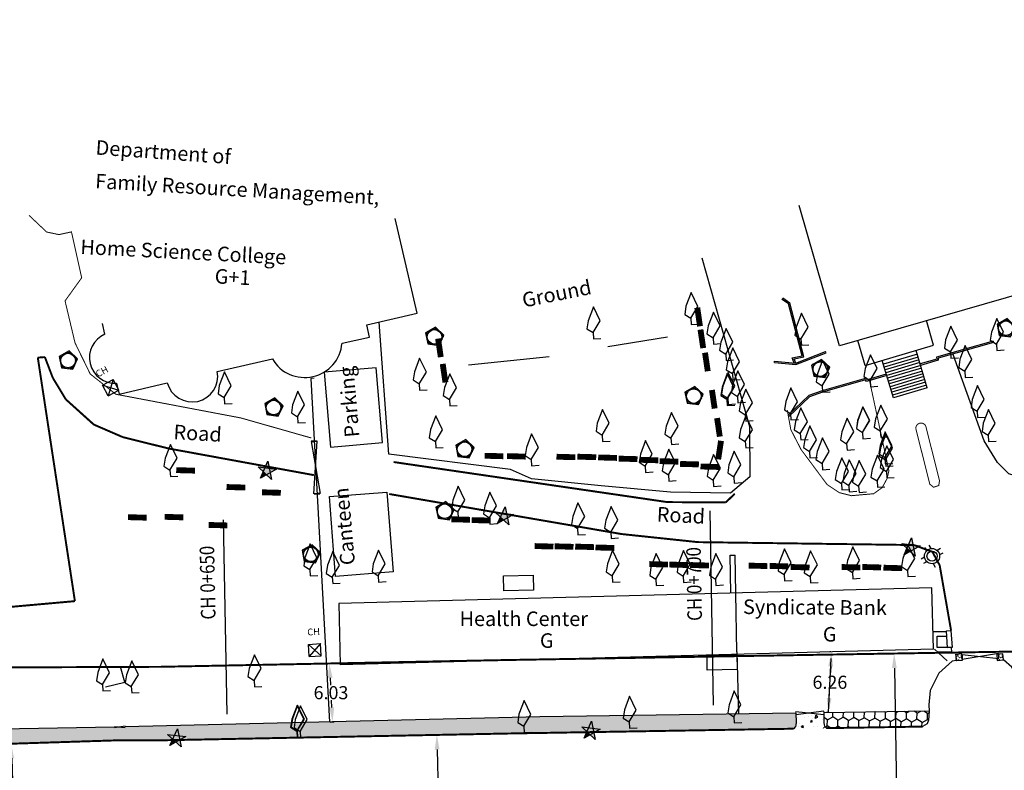
# Model space of a CAD drawing. Extents: x 1710 to 2345, y 5024 to 6601.
# Drawn here: x 1912 to 2013, y 5995 to 6072 of the extents above; entities that cross this region are included whole.
import ezdxf
from ezdxf.enums import TextEntityAlignment as Align

# ---------------------------------------------------------------- set-up
doc = ezdxf.new("R2010")
doc.units = 0
doc.header["$LTSCALE"] = 4
doc.header["$MEASUREMENT"] = 0
doc.header["$PDSIZE"] = -11.8
doc.layers.get('0').update_dxf_attribs({"linetype": 'CONTINUOUS'})
doc.layers.get('DEFPOINTS').update_dxf_attribs({"linetype": 'CONTINUOUS'})
for name, color, linetype in [('BUILT_GOVT', 8, 'CONTINUOUS'), ('BUILT_SHEDS', 8, 'CONTINUOUS'), ('BWPP', 4, 'CONTINUOUS'), ('CH', 7, 'CONTINUOUS'), ('CHAINAGE', 12, 'CONTINUOUS'), ('CHAMBER', 120, 'CONTINUOUS'), ('COMPOUNDWALL', 6, 'CONTINUOUS'), ('CONCRETED', 250, 'CONTINUOUS'), ('CULVERT', 1, 'CONTINUOUS'), ('CW_BRICK', 200, 'CONTINUOUS'), ('CW_MSFENCE', 30, 'FENCELINE1'), ('CW_STONE', 7, 'FENCELINE2'), ('DETAILS', 4, 'CONTINUOUS'), ('DIM', 7, 'CONTINUOUS'), ('DIM1', 11, 'CONTINUOUS'), ('FP_COBBLE', 254, 'CONTINUOUS'), ('FP_CONCRE', 7, 'CONTINUOUS'), ('GATE', 7, 'CONTINUOUS'), ('LP', 1, 'CONTINUOUS'), ('MH', 6, 'CONTINUOUS'), ('NDIM', 30, 'CONTINUOUS'), ('NET_TEXT', 3, 'CONTINUOUS'), ('NR', 1, 'CONTINUOUS'), ('PILLAR', 10, 'CONTINUOUS'), ('RD_MEDIAN', 5, 'CONTINUOUS'), ('RETAININGWALL', 190, 'CONTINUOUS'), ('ROAD', 5, 'CONTINUOUS'), ('SITTINGSTONES', 115, 'CONTINUOUS'), ('STEPS', 125, 'CONTINUOUS'), ('TR', 82, 'CONTINUOUS'), ('WF', 1, 'CONTINUOUS')]:
    doc.layers.add(name, color=color, linetype=linetype)
doc.styles.add('ROMANS', font='Romans')
doc.styles.add('RS1', font='romans.shx', dxfattribs={"width": 0.85})
doc.linetypes.add('FENCELINE1', pattern='A,0.25,-0.1,[133,ltypeshp.shx,S=0.1,R=0,X=-0.1,Y=0],-0.1,1', length=1.45)
doc.linetypes.add('FENCELINE2', pattern='A,0.25,-0.1,[132,ltypeshp.shx,S=0.1,R=0,X=-0.1,Y=0],-0.1,1', length=1.45)
doc.dimstyles.get("Standard").update_dxf_attribs({"dimscale": 0, "dimtxt": 2.5, "dimasz": 2.5, "dimexe": 0.18, "dimexo": 0.0625, "dimgap": 0.09, "dimtad": 0, "dimtih": 1, "dimtoh": 1, "dimzin": 0, "dimtxsty": 'ROMANS', "dimcen": 0.09, "dimazin": 3, "dimtfac": 1, "dimtofl": 0, "dimtmove": 0, "dimatfit": 3, "dimtolj": 1, "dimtzin": 0})
pattern_1 = [(28.396418, (1922.486, 498.6583), (0.567289017, 0.92198599), [0.625, -1.25]), (148.396418, (1922.486, 498.6583), (-1.0821078, 0.030293704), [0.625, -1.25]), (88.396418, (1922.486, 498.6583), (-0.51481878, 0.952279696), [-1.25, 0.625])]

# ---------------------------------------------------------------- blocks, each defined once
blk = doc.blocks.new('*D85')
at = {"color": 0, "linetype": 'BYBLOCK'}
for p, q in [((1180.21, 5289.33), (1180.09, 5289.32)), ((1180.32, 5287.83), (1180.47, 5283.03)), ((1180.68, 5276.55), (1180.53, 5281.35)), ((1180.67, 5275.05), (1180.55, 5275.04))]:
    blk.add_line(p, q, dxfattribs=at)
for points in [[(1180.57, 5287.84), (1180.07, 5287.82), (1180.27, 5289.33)], [(1180.93, 5276.56), (1180.43, 5276.54), (1180.73, 5275.05)]]:
    blk.add_solid(points, dxfattribs=at)
at = {"layer": 'DEFPOINTS', "color": 0, "linetype": 'BYBLOCK'}
for p in [(1180.27, 5289.33), (1180.27, 5289.33), (1180.73, 5275.05)]:
    blk.add_point(p, dxfattribs=at)
at = {"color": 0, "linetype": 'BYBLOCK', "insert": (1180.5, 5282.19), "char_height": 1.5, "attachment_point": 5, "style": 'ROMANS'}
blk.add_mtext('\\A1;14.29', dxfattribs=at)
blk = doc.blocks.new('SS')
at = {"const_width": 0.6}
blk.add_lwpolyline([(-0.81, 0.01), (1.12, 0.01)], dxfattribs=at)
blk = doc.blocks.new('*X11')
at = {"color": 0}
for p, q in [((2391.72, -264.52), (2391.88, -264.36)), ((2392.26, -264.17), (2392.53, -263.89)), ((2392.54, -264.06), (2392.74, -263.86)), ((2392.73, -264.05), (2392.85, -263.93)), ((2392.88, -264.08), (2392.95, -264)), ((2393, -264.13), (2393.05, -264.08)), ((2393.11, -264.2), (2393.15, -264.15)), ((2393.21, -264.27), (2393.26, -264.23)), ((2393.28, -264.38), (2393.36, -264.3)), ((2393.35, -264.49), (2393.46, -264.38)), ((2391.77, -264.66), (2392.03, -264.39)), ((2391.81, -264.79), (2391.92, -264.68)), ((2391.85, -264.92), (2391.92, -264.86)), ((2391.9, -265.06), (2391.94, -265.01)), ((2391.94, -265.19), (2391.99, -265.14)), ((2391.98, -265.32), (2392.06, -265.25)), ((2392.03, -265.46), (2392.15, -265.34)), ((2392.94, -265.61), (2393.22, -265.32)), ((2393.22, -265.32), (2393.4, -265.14)), ((2393.39, -264.62), (2393.56, -264.45)), ((2393.39, -264.98), (2393.49, -264.88)), ((2393.41, -264.78), (2393.57, -264.62)), ((2392.07, -265.59), (2392.24, -265.42)), ((2392.23, -265.61), (2392.36, -265.48)), ((2392.41, -265.61), (2392.49, -265.53)), ((2392.59, -265.61), (2392.64, -265.55)), ((2392.76, -265.61), (2392.84, -265.52)), ((2393.12, -265.61), (2393.32, -265.41))]:
    blk.add_line(p, q, dxfattribs=at)
blk = doc.blocks.new('MH')
blk.add_lwpolyline([(0.58, 0.82), (-0.6, 0.8), (-0.95, -0.32), (0.01, -1), (0.95, -0.3)], close=True)
blk.add_circle((0, 0), 0.75)
at = {"rotation": 324.7139906280657}
blk.add_blockref('*X11', (-1800.12, 1598.29), dxfattribs=at)
blk = doc.blocks.new('*D86')
at = {"color": 0, "linetype": 'BYBLOCK'}
for p, q in [((1224.13, 5290.24), (1224.24, 5290.24)), ((1224.09, 5288.74), (1224.19, 5283.95)), ((1224.31, 5277.48), (1224.22, 5282.27)), ((1224.4, 5275.98), (1224.52, 5275.99))]:
    blk.add_line(p, q, dxfattribs=at)
for points in [[(1224.34, 5288.74), (1223.84, 5288.73), (1224.06, 5290.24)], [(1224.56, 5277.49), (1224.06, 5277.48), (1224.34, 5275.98)]]:
    blk.add_solid(points, dxfattribs=at)
at = {"layer": 'DEFPOINTS', "color": 0, "linetype": 'BYBLOCK'}
for p in [(1224.06, 5290.24), (1224.06, 5290.24), (1224.34, 5275.98)]:
    blk.add_point(p, dxfattribs=at)
at = {"color": 0, "linetype": 'BYBLOCK', "insert": (1224.2, 5283.11), "char_height": 1.5, "attachment_point": 5, "style": 'ROMANS'}
blk.add_mtext('\\A1;14.26', dxfattribs=at)
blk = doc.blocks.new('CH')
at = {"layer": 'DETAILS'}
for points in [[(-0.62, 0.62), (0.62, -0.62)], [(0.62, 0.62), (-0.62, -0.62)], [(-0.62, -0.62), (-0.62, 0.62)], [(-0.62, 0.62), (0.62, 0.62)], [(0.62, -0.62), (0.62, 0.62)], [(-0.62, -0.62), (0.62, -0.62)]]:
    blk.add_lwpolyline(points, dxfattribs=at)
blk.add_text('CH', height=0.7, dxfattribs=at).set_placement((-0.02, 1.53), align=Align.CENTER)
blk = doc.blocks.new('BWPP')
for points in [[(-0.26, 1.14), (-0.26, 0.74)], [(0.26, 1.14), (0.26, 0.74)], [(-0.74, 0.26), (-1.14, 0.26)], [(1.14, 0.26), (0.74, 0.26)], [(-0.74, -0.26), (-1.14, -0.26)], [(-0.26, -0.74), (-0.26, -1.14)], [(0.26, -0.74), (0.26, -1.14)], [(1.14, -0.26), (0.74, -0.26)]]:
    blk.add_lwpolyline(points)
for radius in [0.781, 0.521]:
    blk.add_circle((0, 0), radius)
blk = doc.blocks.new('LP')
blk.add_lwpolyline([(-0.92, -0.3), (0.59, 0.85), (0.04, -0.97), (-0.58, 0.83), (0.98, -0.26), (-0.92, -0.3)])
for points in [[(-0.34, 0.14), (-0.92, -0.3), (-0.2, -0.28), (-0.92, -0.3)], [(-0.58, 0.83), (-0.2, -0.28), (0.98, -0.26), (-0.2, -0.28)], [(0.04, -0.97), (-0.34, 0.14), (0.59, 0.85), (-0.34, 0.14)], [(0.04, -0.97), (0.59, 0.85), (0.59, 0.85)], [(0.59, 0.85), (0.59, 0.85), (0.04, -0.97)], [(0.04, -0.97), (0.59, 0.85), (0.59, 0.85)]]:
    blk.add_solid(points)
blk = doc.blocks.new('*D98')
at = {"color": 0, "linetype": 'BYBLOCK'}
for p, q in [((1270.42, 5298.6), (1271.29, 5298.61)), ((1271.13, 5297.11), (1271.34, 5284.37)), ((1271.58, 5270.11), (1271.37, 5282.84)), ((1270.91, 5268.6), (1271.78, 5268.61))]:
    blk.add_line(p, q, dxfattribs=at)
for points in [[(1271.38, 5297.11), (1270.88, 5297.1), (1271.11, 5298.61)], [(1271.83, 5270.11), (1271.33, 5270.11), (1271.6, 5268.61)]]:
    blk.add_solid(points, dxfattribs=at)
at = {"layer": 'DEFPOINTS', "color": 0, "linetype": 'BYBLOCK'}
for p in [(1270.36, 5298.59), (1271.11, 5298.61), (1270.85, 5268.6)]:
    blk.add_point(p, dxfattribs=at)
at = {"color": 0, "linetype": 'BYBLOCK', "insert": (1271.35, 5283.61), "char_height": 1.35, "attachment_point": 5, "style": 'ROMANS'}
blk.add_mtext('\\A1;30.00m', dxfattribs=at)
blk = doc.blocks.new('*D107')
at = {"color": 0, "linetype": 'BYBLOCK'}
for p, q in [((1212.75, 5297.58), (1213.18, 5297.6)), ((1213.09, 5296.09), (1213.13, 5295.35)), ((1213.25, 5293.07), (1213.21, 5293.82)), ((1213.07, 5291.56), (1213.51, 5291.59))]:
    blk.add_line(p, q, dxfattribs=at)
for points in [[(1213.34, 5296.11), (1212.84, 5296.08), (1213, 5297.59)], [(1213.5, 5293.09), (1213, 5293.06), (1213.33, 5291.58)]]:
    blk.add_solid(points, dxfattribs=at)
at = {"layer": 'DEFPOINTS', "color": 0, "linetype": 'BYBLOCK'}
for p in [(1212.68, 5297.57), (1213, 5297.59), (1213.01, 5291.56)]:
    blk.add_point(p, dxfattribs=at)
at = {"color": 0, "linetype": 'BYBLOCK', "insert": (1213.17, 5294.58), "char_height": 1.35, "attachment_point": 5, "style": 'ROMANS'}
blk.add_mtext('\\A1;6.03 ', dxfattribs=at)
blk = doc.blocks.new('*D108')
at = {"color": 0, "linetype": 'BYBLOCK'}
for p, q in [((1264.6, 5298.78), (1264.48, 5298.78)), ((1264.58, 5297.28), (1264.54, 5296.42)), ((1264.42, 5294.03), (1264.46, 5294.89)), ((1264.28, 5292.53), (1264.16, 5292.54))]:
    blk.add_line(p, q, dxfattribs=at)
for points in [[(1264.33, 5297.29), (1264.83, 5297.26), (1264.66, 5298.78)], [(1264.17, 5294.04), (1264.67, 5294.01), (1264.34, 5292.53)]]:
    blk.add_solid(points, dxfattribs=at)
at = {"layer": 'DEFPOINTS', "color": 0, "linetype": 'BYBLOCK'}
for p in [(1264.66, 5298.78), (1264.66, 5298.78), (1264.34, 5292.53)]:
    blk.add_point(p, dxfattribs=at)
at = {"color": 0, "linetype": 'BYBLOCK', "insert": (1264.5, 5295.65), "char_height": 1.35, "attachment_point": 5, "style": 'ROMANS'}
blk.add_mtext('\\A1;6.26 ', dxfattribs=at)
blk = doc.blocks.new('TR')
at = {"layer": 'WF', "color": 82, "flags": 128}
blk.add_lwpolyline([(-0.04, 0.65), (0.69, 1.87), (0, 3.29), (-0.54, 1.88), (-0.67, 1.05)], close=True, dxfattribs=at)
at = {"layer": 'WF', "color": 82}
blk.add_lwpolyline([(-0.04, 0.65), (0, 0), (0.77, 0.05)], dxfattribs=at)

msp = doc.modelspace()

# ---------------------------------------------------------------- hatches: boundary and pattern name
at = {"layer": 'CONCRETED'}
h = msp.add_hatch(dxfattribs=at)
h.set_pattern_fill('AR-CONC', color=256, scale=0.05, angle=28.39642, style=0)
h.set_pattern_definition([(78.3964185, (151.85243, -1426.15876), (0.330400602, 0.142952588), [0.0375, -0.4125]), (23.3964185, (151.85243, -1426.15876), (-0.239887983, 0.297850618), [0.03, -0.33]), (128.8478185, (151.87997, -1426.14684), (0.090512962, 0.440803131), [0.031870095, -0.350571056]), (74.5806185, (151.80488, -1426.0708), (0.50877227, 0.180971755), [0.05625, -0.61875]), (125.0320185, (151.84727, -1426.0557), (0.179471012, 0.650703585), [0.047805144, -0.5258565]), (19.5806185, (151.8049, -1426.0708), (0.179470504, 0.650703725), [0.045, -0.495]), (49.3964185, (151.86075, -1426.069), (0.358279667, -0.03515224), [0.0375, -0.4125]), (354.3964185, (151.86075, -1426.069), (-0.065409912, 0.376806022), [0.03, -0.33]), (99.8478185, (151.8906, -1426.07193), (0.292870019, 0.34165355), [0.031870095, -0.350571056]), (65.8964185, (151.85243, -1426.15876), (-0.073808655, 0.1493111765), [0, -0.326, 0, -0.335, 0, -0.33125]), (35.8964185, (151.85243, -1426.15876), (0.0219232466, 0.2360316), [0, -0.191, 0, -0.3185, 0, -0.12625]), (355.8964185, (151.75435, -1426.21178), (0.2401592085, 0.1170142447), [0, -0.125, 0, -0.39, 0, -0.5175]), (345.8964185, (151.71036, -1426.23556), (0.232704685, 0.182702787), [0, -0.1625, 0, -0.259, 0, -0.3675])])
h.paths.add_polyline_path([(2008.49, 6006.751), (2008.539, 6006.117), (2009.168, 6006.165), (2009.119, 6006.8)])
h = msp.add_hatch(dxfattribs=at)
h.set_pattern_fill('AR-CONC', color=256, scale=0.05, angle=28.39642, style=0)
h.set_pattern_definition([(78.3964185, (156.06114, -1426.13812), (0.330400602, 0.142952588), [0.0375, -0.4125]), (23.3964185, (156.06114, -1426.13812), (-0.239887983, 0.297850618), [0.03, -0.33]), (128.8478185, (156.08867, -1426.1262), (0.090512962, 0.440803131), [0.031870095, -0.350571056]), (74.5806185, (156.0136, -1426.05016), (0.50877227, 0.180971755), [0.05625, -0.61875]), (125.0320185, (156.056, -1426.0351), (0.179471012, 0.650703585), [0.047805144, -0.5258565]), (19.5806185, (156.0136, -1426.05016), (0.179470504, 0.650703725), [0.045, -0.495]), (49.3964185, (156.06945, -1426.04837), (0.358279667, -0.03515224), [0.0375, -0.4125]), (354.3964185, (156.06945, -1426.04837), (-0.065409912, 0.376806022), [0.03, -0.33]), (99.8478185, (156.0993, -1426.0513), (0.292870019, 0.34165355), [0.031870095, -0.350571056]), (65.8964185, (156.06114, -1426.13812), (-0.073808655, 0.1493111765), [0, -0.326, 0, -0.335, 0, -0.33125]), (35.8964185, (156.06114, -1426.13812), (0.0219232466, 0.2360316), [0, -0.191, 0, -0.3185, 0, -0.12625]), (355.8964185, (155.96305, -1426.19115), (0.2401592085, 0.1170142447), [0, -0.125, 0, -0.39, 0, -0.5175]), (345.8964185, (155.91907, -1426.21493), (0.232704685, 0.182702787), [0, -0.1625, 0, -0.259, 0, -0.3675])])
h.paths.add_polyline_path([(2012.699, 6006.772), (2012.748, 6006.137), (2013.377, 6006.185), (2013.328, 6006.82)])
at = {"layer": 'FP_COBBLE'}
h = msp.add_hatch(dxfattribs=at)
h.set_pattern_fill('HONEY', color=256, scale=5, angle=28.39642, style=0)
h.set_pattern_definition(pattern_1)
h.paths.add_polyline_path([(1965.683, 6000.312), (1923.016, 5999.285), (1923.018, 5999.24), (1922.467, 5999.281), (1921.921, 5999.192), (1921.918, 5999.256), (1917.542, 5999.18), (1917.621, 5997.764), (1922.669, 5997.925), (1926.801, 5997.914), (1962.316, 5998.61), (1991.789, 5999.107), (1991.989, 5999.32), (1992.02, 5999.46), (1992.044, 5999.772), (1992.02, 6000.541), (1992.016, 6000.541), (1992.014, 6000.711)])
h = msp.add_hatch(dxfattribs=at)
h.set_pattern_fill('HONEY', color=256, scale=5, angle=28.39642, style=0)
h.set_pattern_definition(pattern_1)
h.paths.add_polyline_path([(2005.068, 5999.326), (2005.532, 5999.616), (2005.686, 6000), (2005.734, 6000.919), (1994.912, 6000.755), (1994.913, 6000.584), (1994.912, 6000.584), (1994.913, 5999.74), (1994.948, 5999.513), (1994.987, 5999.375), (1995.209, 5999.164), (1995.591, 5999.171)])
h = msp.add_hatch(dxfattribs=at)
h.set_pattern_fill('HONEY', color=256, scale=5, angle=28.39642, style=0)
h.set_pattern_definition(pattern_1)
h.paths.add_polyline_path([(1917.621, 5997.764), (1917.542, 5999.18), (1878.923, 5998.5), (1868.171, 5998.234), (1835.148, 5997.851), (1836.182, 5995.938), (1835.778, 5995.72), (1839.761, 5995.544), (1865.923, 5996.114)])
at = {"layer": 'FP_CONCRE'}
h = msp.add_hatch(dxfattribs=at)
h.set_pattern_fill('AR-CONC', color=256, scale=0.3, angle=28.39642, style=0)
h.set_pattern_definition([(78.39642, (1922.486, 498.6583), (1.9824036, 0.8577155), [0.225, -2.475]), (23.39642, (1922.486, 498.6583), (-1.4393279, 1.7871037), [0.18, -1.98]), (128.84782, (1922.6512, 498.7298), (0.5430778, 2.6448188), [0.1912206, -2.1034263]), (74.58062, (1922.2007, 499.186), (3.0526336, 1.0858305), [0.3375, -3.7125]), (125.03202, (1922.455, 499.2766), (1.076826, 3.9042215), [0.2868309, -3.155139]), (19.58062, (1922.2007, 499.186), (1.076823, 3.9042224), [0.27, -2.97]), (49.39642, (1922.536, 499.1968), (2.149678, -0.21091344), [0.225, -2.475]), (354.39642, (1922.536, 499.1968), (-0.3924595, 2.2608361), [0.18, -1.98]), (99.84782, (1922.715, 499.1792), (1.7572201, 2.0499213), [0.1912206, -2.1034263]), (65.896418, (1922.486, 498.6583), (-0.44285193, 0.89586706), [0, -1.956, 0, -2.01, 0, -1.9875]), (35.896418, (1922.486, 498.6583), (0.13153948, 1.4161896), [0, -1.146, 0, -1.911, 0, -0.7575]), (355.896418, (1921.8975, 498.3401), (1.44095525, 0.70208547), [0, -0.75, 0, -2.34, 0, -3.105]), (345.896418, (1921.6336, 498.1975), (1.3962281, 1.09621672), [0, -0.975, 0, -1.554, 0, -2.205])])
h.paths.add_polyline_path([(1993.463, 6000.733), (1992.02, 6000.541), (1992.044, 5999.772), (1992.02, 5999.46), (1991.989, 5999.32), (1991.789, 5999.107), (1995.209, 5999.164), (1994.987, 5999.375), (1994.948, 5999.513), (1994.913, 5999.74), (1994.912, 6000.584)])

# ---------------------------------------------------------------- linework, layer by layer
at = {"layer": 'BUILT_GOVT'}
for p, q in [((1920.943, 6039.674), (1920.679, 6040.792)), ((2006.191, 6007.282), (1945.161, 6005.689))]:
    msp.add_line(p, q, dxfattribs=at)
for points in [[(2087.64, 6072.026), (2089.199, 6066.576), (2056.845, 6057.232), (2057.148, 6056.09), (2031.871, 6048.644), (2031.045, 6051.448), (2027.732, 6050.472), (2028.543, 6047.719), (1996.512, 6038.497), (1992.363, 6052.912)], [(2006.191, 6007.282), (2006.026, 6013.587), (1944.997, 6011.993), (1945.161, 6005.689)], [(1985.954, 6007.028), (1985.839, 6013.059)]]:
    msp.add_lwpolyline(points, dxfattribs=at)
msp.add_lwpolyline([(1922.134, 6034.635), (1922.398, 6033.519), (1927.362, 6034.693, 0.9727756), (1932.497, 6035.851), (1938.176, 6037.131, 0.7306928), (1945.336, 6038.746), (1948.169, 6039.385), (1947.877, 6040.647), (1953.06, 6041.843), (1950.812, 6051.587)], format="xyb", dxfattribs=at)
msp.add_arc((1921.978, 6037.258), 2.628, 113.18746, 273.41834, dxfattribs=at)
at = {"layer": 'BUILT_SHEDS'}
for points in [[(1943.497, 6035.762), (1944.157, 6028.076), (1949.498, 6028.535), (1948.838, 6036.221)], [(1944.676, 6014.771), (1944.04, 6022.99), (1949.964, 6023.449), (1950.601, 6015.23)], [(1961.952, 6014.835), (1965.008, 6014.891), (1965.037, 6013.357), (1961.981, 6013.301)], [(1982.89, 6006.678), (1985.946, 6006.734), (1985.974, 6005.2), (1982.918, 6005.144)]]:
    msp.add_lwpolyline(points, close=True, dxfattribs=at)
at = {"layer": 'CHAINAGE'}
for points in [[(1983.555, 6001.528), (1983.219, 6021.525)], [(1933.536, 6000.606), (1933.144, 6020.603)]]:
    msp.add_lwpolyline(points, dxfattribs=at)
at = {"layer": 'CHAMBER'}
for p, q in [((1922.979, 6003.886), (1922.549, 6005.466)), ((1921.013, 6003.418), (1922.979, 6003.886))]:
    msp.add_line(p, q, dxfattribs=at)
at = {"layer": 'COMPOUNDWALL'}
for p, q in [((1942.477, 6035.157), (1942.123, 6035.137)), ((2008.456, 6006.818), (2008.539, 6006.116))]:
    msp.add_line(p, q, dxfattribs=at)
at = {"layer": 'CULVERT'}
msp.add_lwpolyline([(2007.636, 6007.433), (2007.525, 6009.171), (2007.99, 6009.201), (2008.101, 6007.463)], close=True, dxfattribs=at)
at = {"layer": 'CW_BRICK'}
for p, q in [((1942.123, 6035.137), (1944.042, 5999.791)), ((1985.954, 6007.028), (1986.121, 6000.622)), ((2006.289, 6007.285), (2007.59, 6006.098))]:
    msp.add_line(p, q, dxfattribs=at)
for points in [[(1995.371, 6000.762), (1995.663, 6006.329)], [(1992.014, 6000.711), (1965.683, 6000.312), (1923.017, 5999.285)], [(2005.734, 6000.919), (1994.912, 6000.755)], [(1921.918, 5999.256), (1878.923, 5998.5), (1868.171, 5998.234), (1834.943, 5997.849)]]:
    msp.add_lwpolyline(points, dxfattribs=at)
at = {"layer": 'CW_MSFENCE', "flags": 128}
for points in [[(1982.36, 6047.533), (1987.248, 6030.185), (1987.299, 6025.023), (1985.309, 6023.317), (1979.149, 6023.431), (1971.996, 6024.099), (1964.837, 6024.795), (1962.672, 6025.759), (1950.139, 6027.352), (1949.144, 6040.907)], [(2054.439, 6030.139), (2053.353, 6027.297), (2041.942, 6026.189), (2039.313, 6025.088), (2037.045, 6024.87), (2026.649, 6023.536), (2021.501, 6023.625), (2017.886, 6024.088), (2013.952, 6025.308), (2012.76, 6026.474), (2011.413, 6028.704), (2008.226, 6037.581)]]:
    msp.add_lwpolyline(points, dxfattribs=at)
at = {"layer": 'CW_STONE', "flags": 128}
for points in [[(2008.54, 6006.117), (2008.115, 6006.066), (2006.736, 6004.825), (2005.836, 6003.04), (2005.702, 6001.552), (2005.734, 6000.919)], [(2015.621, 6001.074), (2015.687, 6001.75), (2015.591, 6002.431), (2015.099, 6004.064), (2014.26, 6005.446), (2013.377, 6006.185)]]:
    msp.add_lwpolyline(points, dxfattribs=at)
at = {"layer": 'GATE'}
for p, q in [((1942.154, 6028.655), (1943.085, 6023.286)), ((1942.45, 6023.256), (1942.789, 6028.685)), ((2009.138, 6006.726), (2012.899, 6006.343)), ((2012.889, 6006.83), (2009.148, 6006.239)), ((1994.911, 6000.925), (1992.016, 6000.541)), ((1992.013, 6000.881), (1994.913, 6000.584)), ((1921.916, 5999.321), (1923.018, 5999.24)), ((1923.013, 5999.37), (1921.921, 5999.192))]:
    msp.add_line(p, q, dxfattribs=at)
for points, const_width in [([(1942.154, 6028.655), (1942.789, 6028.685)], 0.191), ([(1942.45, 6023.256), (1943.085, 6023.286)], 0.191), ([(2009.138, 6006.726), (2009.148, 6006.239)], 0.146), ([(2012.889, 6006.83), (2012.899, 6006.343)], 0.146), ([(1992.013, 6000.881), (1992.016, 6000.541)], 0.102), ([(1994.911, 6000.925), (1994.913, 6000.584)], 0.102), ([(1921.916, 5999.321), (1921.921, 5999.192)], 0.0388), ([(1923.013, 5999.37), (1923.018, 5999.24)], 0.0388)]:
    msp.add_lwpolyline(points, dxfattribs=dict(at, const_width=const_width))
at = {"layer": 'NET_TEXT'}
for p, q in [((1978.825, 6039.392), (1972.685, 6038.38)), ((1966.653, 6037.358), (1958.36, 6036.495))]:
    msp.add_line(p, q, dxfattribs=at)
at = {"layer": 'NR', "const_width": 0.2}
msp.add_lwpolyline([(2066.91, 6008.152), (2016.105, 6007.068), (1995.466, 6006.729), (1962.178, 6006.169), (1926.638, 6005.472), (1865.107, 6005.236), (1821.532, 6004.82), (1805.395, 6004.94), (1791.465, 6005.029), (1770.003, 6004.535), (1766.641, 6004.346), (1760.688, 6004.029), (1740.821, 6001.084)], dxfattribs=at)
at = {"layer": 'PILLAR'}
for p, q in [((2006.186, 6038.546), (2005.459, 6041.073)), ((1999.161, 6036.468), (1998.419, 6039.046)), ((1999.161, 6036.468), (2006.186, 6038.546))]:
    msp.add_line(p, q, dxfattribs=at)
for points in [[(2008.54, 6006.117), (2009.168, 6006.165), (2009.119, 6006.8), (2008.49, 6006.751), (2008.539, 6006.116)], [(2012.749, 6006.137), (2013.377, 6006.185), (2013.328, 6006.82), (2012.699, 6006.772), (2012.748, 6006.137)]]:
    msp.add_lwpolyline(points, close=True, dxfattribs=at)
at = {"layer": 'RD_MEDIAN'}
for points, const_width in [([(1942.188, 6029.004), (1934.923, 6031.069), (1922.06, 6033.507), (1919.436, 6035.589), (1917.871, 6038.78), (1916.843, 6043.104), (1918.554, 6045.483), (1917.502, 6050.203), (1916.216, 6049.924), (1914.951, 6050.19), (1913.135, 6051.904)], 0.1), ([(1914.766, 6037.329), (1914.04, 6037.27)], 0.2), ([(1915.582, 6035.194), (1914.766, 6037.329)], 0.2), ([(1914.04, 6037.27), (1917.857, 6012.226)], 0.2), ([(1916.922, 6032.978), (1915.582, 6035.194)], 0.2), ([(1991.15, 6031.868), (1991.511, 6029.862), (1992.559, 6027.83), (1995.237, 6024.226), (1996.499, 6023.385), (1997.731, 6023.071), (2000.036, 6023.275), (2000.913, 6023.904), (2001.419, 6024.843), (2001.6, 6025.642), (1999.611, 6034.899)], 0.1), ([(1919.801, 6030.386), (1916.922, 6032.978)], 0.2), ([(1922.775, 6029.099), (1919.801, 6030.386)], 0.2), ([(1927.477, 6027.929), (1922.775, 6029.099)], 0.2), ([(1942.444, 6025.188), (1927.477, 6027.929)], 0.2), ([(1978.817, 6022.412), (1950.643, 6026.534)], 0.2), ([(1974.085, 6019.128), (1950.193, 6023.245)], 0.2), ([(1985.746, 6023.269), (1984.808, 6022.376)], 0.2), ([(1984.808, 6022.376), (1978.817, 6022.412)], 0.2), ([(1981.957, 6018.296), (1974.085, 6019.128)], 0.2), ([(2004.178, 6017.996), (1981.957, 6018.296)], 0.2), ([(2006.076, 6017.299), (2004.178, 6017.996)], 0.2), ([(2006.823, 6015.927), (2006.076, 6017.299)], 0.2), ([(2007.999, 6009.202), (2006.823, 6015.927)], 0.2), ([(1917.857, 6012.226), (1905.352, 6011.11)], 0.2)]:
    msp.add_lwpolyline(points, dxfattribs=dict(at, const_width=const_width))
at = {"layer": 'RD_MEDIAN', "const_width": 0.1}
msp.add_lwpolyline([(2004.374, 6029.955), (2005.813, 6024.252), (2006.202, 6023.936), (2006.735, 6024.121), (2006.806, 6024.636), (2005.398, 6030.214, 0.8586494)], format="xyb", close=True, dxfattribs=at)
at = {"layer": 'RETAININGWALL'}
for p, q in [((1990.618, 6043.251), (1990.704, 6043.375)), ((2012.319, 6038.977), (2012.36, 6038.832)), ((1995.134, 6037.751), (1995.079, 6037.891)), ((1989.82, 6036.754), (1989.834, 6036.904)), ((1985.287, 6016.939), (1985.779, 6016.947)), ((1985.348, 6013.047), (1985.287, 6016.939)), ((1985.839, 6013.059), (1985.779, 6016.947)), ((2006.213, 6009.105), (2007.528, 6009.118)), ((2006.563, 6007.447), (2006.573, 6008.63)), ((2006.573, 6008.63), (2007.559, 6008.64)), ((2008.058, 6007.45), (2006.563, 6007.447)), ((2008.059, 6006.971), (2008.058, 6007.45)), ((2008.059, 6006.971), (2006.636, 6006.969))]:
    msp.add_line(p, q, dxfattribs=at)
for points in [[(1991.868, 6036.714), (1991.664, 6037.24), (1992.668, 6037.46), (1991.272, 6042.797), (1990.618, 6043.251)], [(1992.031, 6036.709), (1991.867, 6037.131), (1992.853, 6037.347), (1991.403, 6042.888), (1990.704, 6043.375)], [(2012.319, 6038.977), (2006.499, 6037.325), (2006.52, 6037.127), (2004.826, 6036.62)], [(2012.36, 6038.832), (2006.662, 6037.215), (2006.682, 6037.019), (2004.869, 6036.477)], [(1989.82, 6036.754), (1992.031, 6036.548), (1995.134, 6037.751)], [(1989.834, 6036.904), (1992.01, 6036.701), (1995.079, 6037.891)], [(2001.335, 6035.576), (1999.373, 6034.989), (1999.284, 6035.176), (1994.733, 6033.853), (1993.353, 6033.379), (1991.2, 6031.336)], [(2001.378, 6035.432), (1999.292, 6034.809), (1999.203, 6034.996), (1994.779, 6033.71), (1993.432, 6033.248), (1991.303, 6031.227)]]:
    msp.add_lwpolyline(points, dxfattribs=at)
at = {"layer": 'ROAD'}
for points in [[(1992.014, 6000.711), (1992.044, 5999.772), (1992.02, 5999.46), (1991.989, 5999.32), (1991.789, 5999.107)], [(1994.912, 6000.755), (1994.913, 5999.74), (1994.948, 5999.513), (1994.987, 5999.375), (1995.209, 5999.164)], [(2005.734, 6000.919), (2005.686, 6000), (2005.532, 5999.616), (2005.068, 5999.326)]]:
    msp.add_lwpolyline(points, dxfattribs=at)
at = {"layer": 'ROAD', "const_width": 0.2}
for points in [[(1835.165, 5995.747), (1839.761, 5995.544), (1865.923, 5996.114), (1922.669, 5997.925), (1926.801, 5997.914), (1962.316, 5998.61), (1991.789, 5999.107)], [(1995.209, 5999.164), (1995.591, 5999.171), (2005.068, 5999.326)]]:
    msp.add_lwpolyline(points, dxfattribs=at)
at = {"layer": 'STEPS'}
for p, q in [((2004.531, 6037.618), (2001.037, 6036.584)), ((2005.552, 6034.166), (2004.412, 6038.021)), ((2002.058, 6033.132), (2000.918, 6036.988)), ((2004.616, 6037.33), (2001.122, 6036.297)), ((2004.701, 6037.043), (2001.207, 6036.009)), ((2004.786, 6036.755), (2001.292, 6035.721)), ((2004.872, 6036.467), (2001.377, 6035.434)), ((2004.957, 6036.18), (2001.463, 6035.146)), ((2005.042, 6035.892), (2001.548, 6034.858)), ((2005.127, 6035.604), (2001.633, 6034.571)), ((2005.127, 6035.604), (2001.633, 6034.571)), ((2005.212, 6035.317), (2001.718, 6034.283)), ((2005.297, 6035.029), (2001.803, 6033.995)), ((2005.382, 6034.741), (2001.888, 6033.708)), ((2005.467, 6034.454), (2001.973, 6033.42)), ((2005.552, 6034.166), (2002.058, 6033.132))]:
    msp.add_line(p, q, dxfattribs=at)

# ---------------------------------------------------------------- block references
at = {"layer": 'BWPP', "rotation": 28.39641847833739}
msp.add_blockref('BWPP', (2006.038, 6016.859), dxfattribs=at)
at = {"layer": 'CH'}
for p, rotation in [((1921.546, 6034.192), 28.39641847833739), ((1942.55, 6007.198), 3.469700012940757)]:
    msp.add_blockref('CH', p, dxfattribs=dict(at, rotation=rotation))
at = {"layer": 'LP', "rotation": 28.39641847833739}
for p in [(1937.602, 6025.579), (1961.993, 6020.908), (2003.823, 6017.693), (1970.9, 5998.839), (1928.295, 5998.066)]:
    msp.add_blockref('LP', p, dxfattribs=at)
at = {"layer": 'MH', "rotation": 28.39641847833739}
for p in [(2013.64, 6040.294), (1954.851, 6039.41), (1917.151, 6036.969), (1994.548, 6036.091), (1981.531, 6033.312), (1938.292, 6032.14), (1957.948, 6027.845), (1955.901, 6021.478), (1942.132, 6017.037)]:
    msp.add_blockref('MH', p, dxfattribs=at)
at = {"layer": 'SITTINGSTONES'}
for p, rotation in [((1982.059, 6041.302), 98.39641847833367), ((1982.389, 6039.051), 98.39641847833367), ((1955.391, 6038.125), 98.39641847833978), ((1982.857, 6036.672), 98.39641847833367), ((1955.869, 6035.522), 98.39641847833978), ((1983.568, 6032.837), 98.39641847833367), ((1984.097, 6029.949), 98.39641847833367), ((1984.171, 6027.609), 81.19967243684236), ((1960.817, 6027.147), 358.3964184783368), ((1963.126, 6027.111), 358.3964184783368), ((1968.213, 6027.047), 358.3964184783368), ((1970.367, 6027.051), 358.3964184783368), ((1972.5, 6026.975), 358.3964184783368), ((1974.617, 6026.853), 358.3964184783368), ((1976.758, 6026.73), 358.3964184783368), ((1978.816, 6026.594), 358.3964184783368), ((1980.931, 6026.308), 358.3964184783368), ((1983.03, 6026.044), 358.3964184783368), ((1929.087, 6025.668), 358.3964184783401), ((1934.266, 6023.931), 358.3964184783401), ((1937.923, 6023.389), 358.3964184783401), ((1927.895, 6020.864), 358.3964184783401), ((1924.127, 6020.83), 358.3964184783401), ((1932.42, 6020.032), 358.3964184783401), ((1957.393, 6020.616), 358.3964184783401), ((1959.496, 6020.532), 358.3964184783401), ((1965.971, 6017.859), 358.3964184783401), ((1968.031, 6017.835), 358.3964184783401), ((1970.136, 6017.805), 358.3964184783401), ((1972.225, 6017.717), 358.3964184783401), ((1977.761, 6016.008), 358.3964184783401), ((1979.816, 6015.958), 358.3964184783401), ((1981.967, 6015.91), 358.3964184783401), ((1987.984, 6015.851), 358.3964184783401), ((1990.139, 6015.818), 358.3964184783401), ((1992.314, 6015.708), 358.3964184783401), ((1997.552, 6015.705), 358.3964184783401), ((1999.685, 6015.71), 358.3964184783401), ((2001.853, 6015.634), 358.3964184783401)]:
    msp.add_blockref('SS', p, dxfattribs=dict(at, rotation=rotation))
at = {"layer": 'TR'}
for p in [(1981.26, 6040.667), (1971.207, 6039.19), (1983.556, 6038.668), (1992.594, 6038.537), (2007.98, 6037.211), (2012.696, 6038.016), (1984.849, 6036.986), (2009.455, 6035.217), (1985.544, 6034.974), (1999.707, 6034.272), (1953.323, 6033.923), (1994.783, 6033.716), (1933.249, 6032.511), (1956.424, 6032.31), (1984.972, 6032.337), (1985.062, 6032.465), (1986.067, 6032.632), (2010.719, 6031.099), (1940.799, 6030.549), (1986.867, 6030.749), (1991.524, 6030.863), (2000.755, 6029.083), (1972.139, 6028.645), (1979.218, 6028.34), (1992.525, 6028.812), (1998.922, 6028.935), (1998.933, 6028.923), (2011.852, 6028.634), (1954.978, 6027.984), (1986.868, 6027.987), (1997.295, 6027.762), (1964.847, 6026.155), (1993.478, 6026.962), (2001.233, 6026.34), (2001.278, 6026.101), (1927.676, 6025.046), (1976.572, 6025.468), (1994.761, 6025.744), (1978.951, 6024.578), (1983.573, 6024.029), (1985.69, 6024.376), (2001.378, 6024.909), (1996.753, 6023.673), (1997.527, 6023.479), (1998.529, 6023.417), (2000.42, 6023.936), (1957.294, 6020.748), (1960.556, 6020.157), (1969.612, 6019.046), (1973.025, 6018.68), (1942.066, 6014.814), (1944.381, 6014.036), (1949.096, 6014.186), (1973.178, 6014.175), (1980.472, 6014.155), (1983.807, 6013.846), (1990.863, 6014.305), (1993.55, 6014.099), (1997.881, 6014.533), (2003.564, 6014.744), (1977.663, 6013.83), (1920.739, 6002.995), (1923.702, 6002.782), (1936.334, 6003.414), (1985.692, 5999.695), (1964.084, 5998.71), (1974.925, 5999.152), (1940.715, 5998.209), (1940.773, 5998.235), (1941.069, 5998.184)]:
    msp.add_blockref('TR', p, dxfattribs=at)

# ---------------------------------------------------------------- texts
at = {"style": 'ROMANS'}
for s, rotation, p in [('Department of', 355.96062, (1919.948, 6058.16)), ('Family Resource Management,', 356.69049, (1919.916, 6054.692)), (' Home Science College', 357.09416, (1917.934, 6047.956)), ('G+1', 357.09416, (1932.207, 6044.91)), ('Ground', 11.29906, (1964.039, 6042.415)), ('Parking', 94.90785, (1947.133, 6029.136)), ('Road', 356.69049, (1927.966, 6028.892)), ('Canteen', 95.04575, (1946.683, 6016)), ('Road', 357.15841, (1977.694, 6020.428)), ('Syndicate Bank', 359.57933, (1986.589, 6010.905)), ('Health Center', 359.99593, (1957.427, 6009.664))]:
    msp.add_text(s, height=1.5, rotation=rotation, dxfattribs=at).set_placement(p)
for p in [(1994.809, 6008.069), (1965.696, 6007.422)]:
    msp.add_text('G', height=1.5, dxfattribs=at).set_placement(p)
at = {"layer": 'CHAINAGE', "style": 'RS1', "width": 0.85}
for s, rotation, p in [('CH 0+650', 91.12371, (1932.33, 6010.343)), ('CH 0+700', 90.96439, (1982.377, 6010.206))]:
    msp.add_text(s, height=1.5, rotation=rotation, dxfattribs=at).set_placement(p)

# ---------------------------------------------------------------- dimensions: what is measured, and where the dimension line sits
at = {"layer": 'DIM'}
for p1, p2, picture, middle in [((1955.374, 5984.216), (1955.095, 5998.469), '*D86', (1955.235, 5991.342)), ((1911.761, 5983.281), (1911.305, 5997.562), '*D85', (1911.533, 5990.422))]:
    dim = msp.add_aligned_dim(p1=p1, p2=p2, distance=0, dimstyle='STANDARD', override={"dimscale": 1, "dimtxt": 1.5, "dimasz": 1.5, "dimtad": 1}, dxfattribs=at)
    dim.commit()
    dim.dimension.update_dxf_attribs({"geometry": picture, "text_midpoint": middle, "insert": (731.032, 708.233)})
at = {"layer": 'DIM1'}
for p1, p2, distance, picture, middle in [((1995.371, 6000.762), (1995.694, 6007.008), 0, '*D108', (1995.533, 6003.885)), ((1944.042, 5999.791), (1943.715, 6005.807), -0.322, '*D107', (1944.2, 6002.817))]:
    dim = msp.add_aligned_dim(p1=p1, p2=p2, distance=distance, dimstyle='STANDARD', override={"dimscale": 1, "dimtxt": 1.35, "dimasz": 1.5, "dimpost": ' '}, dxfattribs=at)
    dim.commit()
    dim.dimension.update_dxf_attribs({"geometry": picture, "text_midpoint": middle, "insert": (731.032, 708.233)})
at = {"layer": 'NDIM'}
dim = msp.add_aligned_dim(p1=(2001.884, 5976.831), p2=(2001.392, 6006.827), distance=-0.749, dimstyle='STANDARD', override={"dimscale": 1, "dimtxt": 1.35, "dimasz": 1.5, "dimpost": 'm'}, dxfattribs=at)
dim.commit()
dim.dimension.update_dxf_attribs({"geometry": '*D98', "text_midpoint": (2002.386, 5991.841), "insert": (731.032, 708.233)})

doc.saveas('drawing.dxf')
